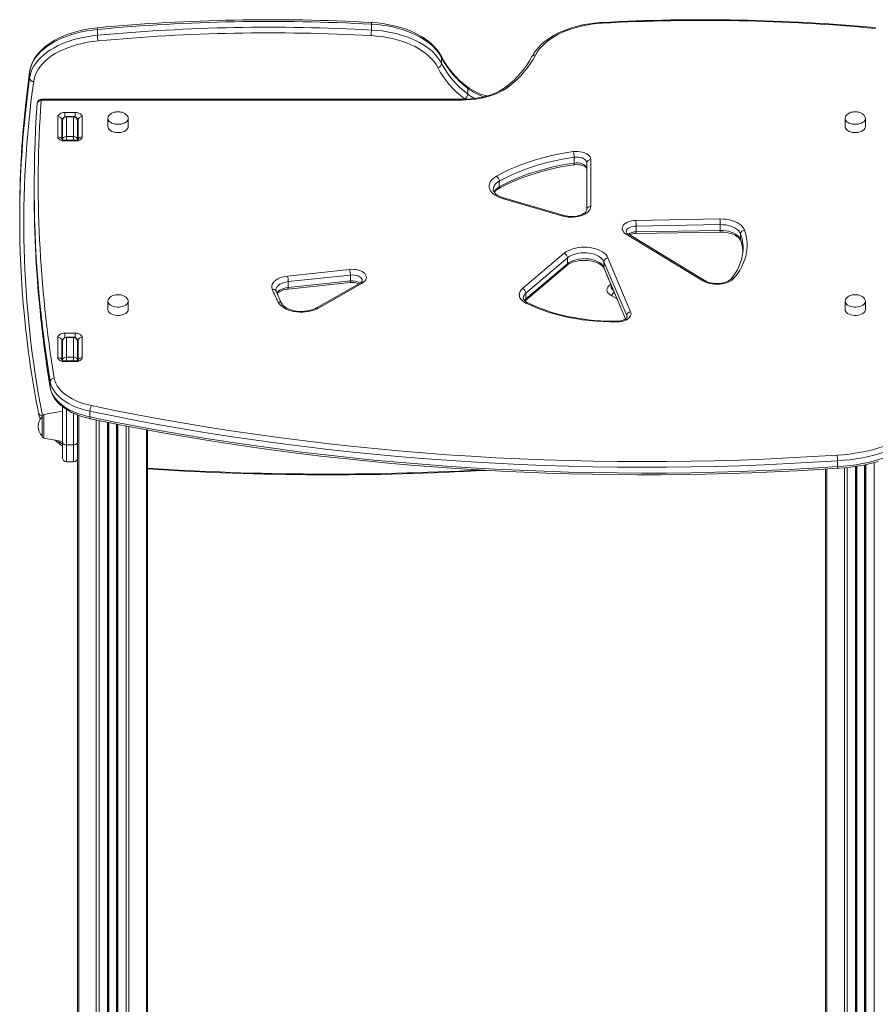
# Model space of a CAD drawing. Units: millimetres. Extents: x 1027 to 23877, y -249 to 9729.
# Drawn here: x 2486 to 3331, y 8757 to 9729 of the extents above; entities that cross this region are included whole.
import ezdxf

# ---------------------------------------------------------------- set-up
doc = ezdxf.new("R2010")
doc.units = ezdxf.units.MM

msp = doc.modelspace()

# ---------------------------------------------------------------- linework, layer by layer
at = {"color": 7, "linetype": 'Continuous', "lineweight": 15}
for p, q in [((2562.58, 9719.61), (2562.58, 9713.88)), ((2833.41, 9724.83), (2833.41, 9719.09)), ((2902.76, 9691.7), (2902.76, 9685.97)), ((2495.66, 9677.29), (2495.66, 9671.55)), ((2928.58, 9661.45), (2928.58, 9655.72)), ((2922.85, 9650.62), (2508.03, 9650.62)), ((2922.85, 9649.9), (2508.03, 9649.9)), ((2523.53, 9613.48), (2523.53, 9633.55)), ((2527.53, 9630.27), (2527.53, 9610.86)), ((2528.03, 9611.06), (2528.03, 9629.41)), ((2530.53, 9637.57), (2540.53, 9637.57)), ((2539.03, 9633.81), (2532.03, 9633.81)), ((2532.03, 9633.26), (2532.03, 9613.76)), ((2532.03, 9633.26), (2539.03, 9633.26)), ((2539.03, 9613.76), (2539.03, 9633.26)), ((2543.03, 9629.41), (2543.03, 9611.06)), ((2543.53, 9610.86), (2543.53, 9630.27)), ((2547.53, 9633.55), (2547.53, 9613.48)), ((2573.03, 9631.7), (2573.03, 9623.51)), ((2593.03, 9623.51), (2593.03, 9631.7)), ((3301.55, 9631.7), (3301.55, 9623.51)), ((3321.55, 9623.51), (3321.55, 9631.7)), ((2528.03, 9610.62), (2528.03, 9611.06)), ((2540.53, 9610.18), (2530.53, 9610.18)), ((2540.53, 9609.46), (2530.53, 9609.46)), ((2532.03, 9613.76), (2539.03, 9613.76)), ((2543.03, 9611.06), (2543.03, 9610.63)), ((3033.84, 9593.42), (3033.84, 9587.68)), ((3050.23, 9591.12), (3050.23, 9545.04)), ((3046.23, 9541.77), (3046.23, 9587.85)), ((2500.14, 9564.01), (2500.14, 9558.28)), ((2959.81, 9569.86), (2959.81, 9564.12)), ((3022.67, 9535.31), (2962.93, 9552.62)), ((3023.78, 9535.88), (2964.04, 9553.19)), ((2485.82, 9537.94), (2485.82, 9532.2)), ((3094.79, 9531.03), (3177.86, 9532.44)), ((3177.98, 9526.87), (3094.91, 9525.46)), ((3094.91, 9525.46), (3094.91, 9519.72)), ((3177.98, 9526.87), (3177.98, 9521.14)), ((3161.02, 9471.34), (3085.03, 9517.49)), ((3163.09, 9471.48), (3087.1, 9517.63)), ((3094.86, 9518.02), (3177.93, 9519.43)), ((3094.91, 9519.72), (3177.98, 9521.14)), ((3198.19, 9517.66), (3198.19, 9511.92)), ((2982.76, 9463.7), (3023.89, 9498.54)), ((3027.2, 9493.98), (2986.07, 9459.14)), ((3027.2, 9493.98), (3027.2, 9488.24)), ((3067.09, 9494.06), (3089.58, 9440.75)), ((3200.47, 9501.66), (3200.58, 9500.39)), ((2750.55, 9476.07), (2811.87, 9482.59)), ((2985.35, 9451.64), (3026.48, 9486.48)), ((2986.07, 9453.4), (3027.2, 9488.24)), ((3085.69, 9436.93), (3063.2, 9490.24)), ((3063.2, 9490.24), (3063.2, 9484.51)), ((3063.4, 9483.5), (3084.41, 9433.71)), ((2812.6, 9477.06), (2751.28, 9470.54)), ((2812.6, 9477.06), (2812.6, 9471.32)), ((2750.97, 9463.08), (2812.29, 9469.6)), ((2751.28, 9464.81), (2812.6, 9471.32)), ((2751.28, 9470.54), (2751.28, 9464.81)), ((2822.31, 9469.19), (2779.18, 9444.62)), ((2824.29, 9469), (2781.16, 9444.42)), ((2986.07, 9459.14), (2986.07, 9453.4)), ((2573.03, 9451.03), (2573.03, 9442.84)), ((2593.03, 9442.84), (2593.03, 9451.03)), ((3301.55, 9451.03), (3301.55, 9442.84)), ((3321.55, 9442.84), (3321.55, 9451.03)), ((2523.53, 9395.52), (2523.53, 9415.59)), ((2530.53, 9419.61), (2540.53, 9419.61)), ((2539.03, 9415.85), (2532.03, 9415.85)), ((2532.03, 9415.31), (2532.03, 9395.8)), ((2532.03, 9415.31), (2539.03, 9415.31)), ((2539.03, 9395.8), (2539.03, 9415.31)), ((2547.53, 9415.59), (2547.53, 9395.52)), ((2527.53, 9412.32), (2527.53, 9392.9)), ((2528.03, 9393.1), (2528.03, 9411.45)), ((2543.03, 9411.45), (2543.03, 9393.1)), ((2543.53, 9392.9), (2543.53, 9412.32)), ((2527.53, 9400.07), (2528.03, 9400.07)), ((2532.03, 9395.8), (2539.03, 9395.8)), ((2528.03, 9392.66), (2528.03, 9393.1)), ((2540.53, 9392.23), (2530.53, 9392.23)), ((2540.53, 9391.5), (2530.53, 9391.5)), ((2543.03, 9393.1), (2543.03, 9392.67)), ((2516.05, 9371.68), (2516.05, 9365.95)), ((2528.03, 9311.89), (2528.03, 9347.17)), ((2508.03, 9337.37), (2508.03, 9317.78)), ((2528.03, 9342.57), (2509.69, 9339.34)), ((2543.03, 9338.87), (2543.03, 9317.93)), ((2555.26, 9342.6), (2555.26, 9336.87)), ((2573.66, 9331.47), (2573.66, 6862.57)), ((2581.66, 9329.88), (2581.66, 6862.57)), ((2543.03, 9317.93), (2543.03, 6862.57)), ((2612.29, 9324.01), (2612.29, 8731.96)), ((2509.69, 9315.81), (2528.03, 9312.57)), ((2528.03, 9296.65), (2528.03, 9311.89)), ((2532.03, 9309.37), (2539.03, 9309.37)), ((2532.03, 9292.65), (2539.03, 9292.65)), ((3293.92, 9293.69), (3293.92, 9287.95)), ((3312.92, 9288.13), (3312.92, 6862.57)), ((3320.92, 9289.6), (3320.92, 6862.57)), ((3282.29, 9285.5), (3282.29, 8731.96))]:
    msp.add_line(p, q, dxfattribs=at)
at = {"color": 8, "linetype": 'Continuous', "lineweight": 15}
for p, q in [((2495.73, 9677.58), (2495.66, 9677.29)), ((2508.03, 9650.62), (2508.03, 9649.9)), ((2922.85, 9650.62), (2922.85, 9649.9)), ((2925.9, 9650.67), (2925.35, 9651.09)), ((2530.53, 9633.45), (2530.53, 9637.57)), ((2532.03, 9633.81), (2532.03, 9633.26)), ((2539.03, 9633.26), (2539.03, 9633.81)), ((2540.53, 9633.46), (2540.53, 9637.57)), ((2530.53, 9609.46), (2530.53, 9610.18)), ((2532.03, 9613.76), (2532.03, 9610.18)), ((2539.03, 9610.18), (2539.03, 9613.76)), ((2540.53, 9609.46), (2540.53, 9610.18)), ((3063.2, 9484.51), (3084.58, 9433.83)), ((3076.1, 9453.4), (3070.3, 9456.71)), ((3085.69, 9436.93), (3085.69, 9434.9)), ((2530.53, 9415.49), (2530.53, 9419.61)), ((2532.03, 9415.85), (2532.03, 9415.31)), ((2539.03, 9415.31), (2539.03, 9415.85)), ((2540.53, 9415.5), (2540.53, 9419.61)), ((2532.03, 9395.8), (2532.03, 9392.23)), ((2539.03, 9392.23), (2539.03, 9395.8)), ((2530.53, 9391.5), (2530.53, 9392.23)), ((2540.53, 9391.5), (2540.53, 9392.23)), ((2516.09, 9365.51), (2516.05, 9365.95)), ((2509.69, 9327.57), (2509.69, 9339.34)), ((2532.03, 9344.37), (2532.03, 9309.37)), ((2539.03, 9309.37), (2539.03, 9340.57)), ((2544.2, 9338.41), (2544.2, 6862.57)), ((2509.69, 9315.81), (2509.69, 9327.57)), ((2561.49, 9333.94), (2561.49, 6862.57)), ((2564.32, 9333.35), (2564.32, 6862.57)), ((2572.66, 9331.67), (2572.66, 6862.57)), ((2573.99, 9331.41), (2573.99, 6862.57)), ((2581.33, 9329.94), (2581.33, 6862.57)), ((2582.66, 9329.68), (2582.66, 6862.57)), ((2591.01, 9328.04), (2591.01, 6862.57)), ((2593.83, 9327.5), (2593.83, 6862.57)), ((2611.12, 9324.22), (2611.12, 7316.47)), ((2532.03, 9309.37), (2532.03, 9292.65)), ((2539.03, 9292.65), (2539.03, 9309.37)), ((3311.92, 9287.99), (3311.92, 6862.57)), ((3313.25, 9288.19), (3313.25, 6862.57)), ((3320.59, 9289.53), (3320.59, 6862.57)), ((3321.92, 9289.81), (3321.92, 6862.57)), ((3330.27, 9291.82), (3330.27, 6862.57)), ((3283.46, 9285.58), (3283.46, 7316.47)), ((3300.75, 9286.7), (3300.75, 6862.57)), ((3303.58, 9286.97), (3303.58, 6862.57))]:
    msp.add_line(p, q, dxfattribs=at)
at = {"color": 7, "linetype": 'Continuous', "lineweight": 15, "flags": 128}
for points in [[(2902.5, 9692.85), (2901.66, 9694.45), (2899.9, 9697.28), (2897.85, 9700.03), (2895.51, 9702.7), (2892.88, 9705.28), (2889.98, 9707.75), (2886.82, 9710.1), (2883.42, 9712.33), (2879.79, 9714.42), (2875.95, 9716.36), (2871.92, 9718.15), (2867.7, 9719.79), (2863.32, 9721.26), (2858.8, 9722.56), (2854.15, 9723.7), (2849.39, 9724.66), (2844.54, 9725.44), (2839.62, 9726.04), (2834.65, 9726.45), (2833.25, 9726.54)], [(3061.34, 9726.54), (3058.7, 9726.37), (3053.74, 9725.9), (3048.83, 9725.26), (3044.01, 9724.44), (3039.27, 9723.43), (3034.66, 9722.26), (3030.17, 9720.91), (3025.83, 9719.4), (3021.66, 9717.72), (3017.66, 9715.89), (3013.87, 9713.91), (3010.29, 9711.78), (3006.94, 9709.52), (3003.83, 9707.12), (3000.98, 9704.6), (2998.4, 9701.97), (2996.1, 9699.23), (2994.11, 9696.41), (2992.52, 9693.7), (2992.09, 9692.85)], [(3061.56, 9725.82), (3056.24, 9725.42), (3050.99, 9724.81), (3045.83, 9723.98), (3040.79, 9722.95), (3035.88, 9721.72), (3031.13, 9720.3), (3026.57, 9718.68), (3022.23, 9716.89), (3018.11, 9714.92), (3014.24, 9712.79), (3010.65, 9710.51), (3007.35, 9708.1), (3004.34, 9705.55), (3001.66, 9702.89), (2999.32, 9700.13), (2997.32, 9697.28), (2995.67, 9694.35)], [(2562.58, 9719.61), (2557.31, 9719.01), (2552.12, 9718.21), (2547.03, 9717.21), (2542.08, 9716.02), (2537.27, 9714.64), (2532.64, 9713.07), (2528.2, 9711.34), (2523.97, 9709.43), (2519.98, 9707.37), (2516.24, 9705.15), (2512.76, 9702.8), (2509.57, 9700.32), (2506.67, 9697.72), (2504.09, 9695.02), (2501.83, 9692.22), (2499.9, 9689.34), (2498.31, 9686.4), (2497.08, 9683.4), (2496.19, 9680.36), (2495.66, 9677.29)], [(2562.85, 9721.33), (2560.24, 9721.06), (2555.34, 9720.41), (2550.52, 9719.57), (2545.79, 9718.56), (2541.18, 9717.38), (2536.69, 9716.03), (2532.36, 9714.51), (2528.2, 9712.83), (2524.21, 9710.99), (2520.43, 9709), (2516.86, 9706.86), (2513.52, 9704.59), (2510.42, 9702.19), (2507.58, 9699.66), (2505.01, 9697.02), (2502.73, 9694.29), (2500.75, 9691.46), (2499.08, 9688.56), (2497.73, 9685.61), (2496.69, 9682.61), (2495.98, 9679.59), (2495.7, 9677.59)], [(2902.76, 9691.7), (2901.14, 9694.61), (2899.18, 9697.45), (2896.89, 9700.21), (2894.29, 9702.88), (2891.38, 9705.44), (2888.19, 9707.88), (2884.72, 9710.2), (2880.98, 9712.38), (2877.01, 9714.41), (2872.8, 9716.29), (2868.39, 9718), (2863.79, 9719.54), (2859.02, 9720.89), (2854.1, 9722.07), (2849.06, 9723.05), (2843.92, 9723.84), (2838.69, 9724.44), (2833.41, 9724.83)], [(2833.41, 9719.09), (2838.69, 9718.7), (2843.92, 9718.11), (2849.06, 9717.32), (2854.1, 9716.34), (2859.02, 9715.16), (2863.79, 9713.8), (2868.39, 9712.26), (2872.8, 9710.55), (2877.01, 9708.68), (2880.98, 9706.64), (2884.72, 9704.47), (2888.19, 9702.15), (2891.38, 9699.7), (2894.29, 9697.14), (2896.89, 9694.48), (2899.18, 9691.72), (2901.14, 9688.88), (2902.76, 9685.97)], [(2495.66, 9671.55), (2496.19, 9674.62), (2497.08, 9677.66), (2498.31, 9680.66), (2499.9, 9683.61), (2501.83, 9686.49), (2504.09, 9689.28), (2506.67, 9691.99), (2509.57, 9694.59), (2512.76, 9697.07), (2516.24, 9699.42), (2519.98, 9701.63), (2523.97, 9703.7), (2528.2, 9705.6), (2532.64, 9707.34), (2537.27, 9708.9), (2542.08, 9710.28), (2547.03, 9711.48), (2552.12, 9712.48), (2557.31, 9713.28), (2562.58, 9713.88)], [(2563.23, 9708.34), (2557.95, 9707.73), (2552.77, 9706.91), (2547.7, 9705.89), (2542.77, 9704.66), (2538, 9703.23), (2533.42, 9701.62), (2529.05, 9699.82), (2524.91, 9697.85), (2521.03, 9695.72), (2517.42, 9693.43), (2514.1, 9691.01), (2511.08, 9688.45), (2508.39, 9685.78), (2506.04, 9683.01), (2504.03, 9680.15), (2502.38, 9677.21), (2501.1, 9674.22), (2500.19, 9671.18), (2499.65, 9668.11)], [(2898.92, 9682.07), (2897.27, 9684.99), (2895.27, 9687.84), (2892.92, 9690.6), (2890.24, 9693.26), (2887.24, 9695.81), (2883.94, 9698.23), (2880.34, 9700.5), (2876.48, 9702.63), (2872.36, 9704.6), (2868.01, 9706.39), (2863.45, 9708.01), (2858.71, 9709.43), (2853.8, 9710.67), (2848.75, 9711.7), (2843.59, 9712.52), (2838.34, 9713.13), (2833.03, 9713.53)], [(2969.23, 9663.37), (2966.43, 9661.36), (2963.37, 9659.47), (2960.06, 9657.73), (2956.52, 9656.14), (2952.77, 9654.71), (2948.85, 9653.46), (2944.76, 9652.38), (2940.54, 9651.5), (2936.21, 9650.8), (2931.8, 9650.3), (2927.34, 9650), (2922.85, 9649.9)], [(2966.77, 9663.25), (2965.53, 9662.32), (2962.97, 9660.61), (2960.16, 9658.99), (2957.14, 9657.5), (2953.91, 9656.12), (2950.49, 9654.88), (2946.9, 9653.79), (2943.17, 9652.84), (2939.31, 9652.06), (2935.35, 9651.44), (2931.31, 9651), (2927.23, 9650.72), (2923.33, 9650.62), (2922.85, 9650.62)], [(2508.03, 9649.9), (2507.83, 9649.89), (2507.64, 9649.85), (2507.46, 9649.79), (2507.31, 9649.72), (2507.18, 9649.63), (2507.09, 9649.52), (2507.04, 9649.41), (2507.03, 9649.29)], [(2583.03, 9638.31), (2581.12, 9638.19), (2580.35, 9638.07), (2579.11, 9637.78), (2577.88, 9637.37), (2576.66, 9636.8), (2575.54, 9636.08), (2574.57, 9635.22), (2573.8, 9634.25), (2573.29, 9633.18), (2573.05, 9632.05), (2573.06, 9631.78)], [(2592.99, 9631.83), (2592.95, 9632.53), (2592.57, 9633.69), (2591.85, 9634.83), (2590.92, 9635.77), (2589.76, 9636.59), (2588.43, 9637.27), (2587.01, 9637.77), (2585.86, 9638.04), (2584.78, 9638.21), (2583.03, 9638.31)], [(3311.55, 9638.31), (3309.64, 9638.19), (3308.87, 9638.07), (3307.63, 9637.78), (3306.4, 9637.37), (3305.19, 9636.8), (3304.06, 9636.08), (3303.09, 9635.22), (3302.32, 9634.25), (3301.81, 9633.18), (3301.57, 9632.05), (3301.58, 9631.78)], [(3321.51, 9631.83), (3321.48, 9632.53), (3321.09, 9633.69), (3320.37, 9634.83), (3319.44, 9635.77), (3318.29, 9636.59), (3316.95, 9637.27), (3315.53, 9637.77), (3314.39, 9638.04), (3313.31, 9638.21), (3311.55, 9638.31)], [(2523.53, 9633.55), (2523.67, 9634.33), (2524.07, 9635.09), (2524.71, 9635.78), (2525.58, 9636.39), (2526.64, 9636.89), (2527.85, 9637.26), (2529.17, 9637.49), (2530.53, 9637.57)], [(2540.53, 9637.57), (2541.9, 9637.49), (2543.21, 9637.26), (2544.42, 9636.89), (2545.48, 9636.39), (2546.35, 9635.78), (2547, 9635.09), (2547.4, 9634.33), (2547.53, 9633.55)], [(2527.53, 9623.88), (2527.78, 9624.02), (2528.03, 9624.11)], [(2543.03, 9624.12), (2543.46, 9623.93), (2543.53, 9623.88)], [(2573.03, 9623.51), (2573.13, 9622.7), (2573.58, 9621.64), (2574.37, 9620.65), (2575.47, 9619.76), (2576.85, 9619), (2578.45, 9618.42), (2580.22, 9618.01), (2582.08, 9617.8), (2583.98, 9617.8), (2585.85, 9618.01), (2587.61, 9618.42), (2589.21, 9619), (2590.59, 9619.76), (2591.69, 9620.65), (2592.48, 9621.64), (2592.93, 9622.7), (2593.03, 9623.51)], [(3301.55, 9623.51), (3301.66, 9622.7), (3302.1, 9621.64), (3302.89, 9620.65), (3304, 9619.76), (3305.37, 9619), (3306.97, 9618.42), (3308.74, 9618.01), (3310.6, 9617.8), (3312.5, 9617.8), (3314.37, 9618.01), (3316.14, 9618.42), (3317.74, 9619), (3319.11, 9619.76), (3320.21, 9620.65), (3321, 9621.64), (3321.45, 9622.7), (3321.55, 9623.51)], [(2530.53, 9609.46), (2529.17, 9609.54), (2527.85, 9609.77), (2526.64, 9610.14), (2525.58, 9610.64), (2524.71, 9611.25), (2524.07, 9611.94), (2523.67, 9612.69), (2523.53, 9613.48)], [(2530.53, 9610.18), (2530.01, 9610.2), (2529.02, 9610.33), (2528.18, 9610.56), (2527.6, 9610.81), (2527.32, 9611), (2527.31, 9611)], [(2547.53, 9613.48), (2547.4, 9612.69), (2547, 9611.94), (2546.35, 9611.25), (2545.48, 9610.64), (2544.42, 9610.14), (2543.21, 9609.77), (2541.9, 9609.54), (2540.53, 9609.46)], [(2543.78, 9611.03), (2543.78, 9611.03), (2543.66, 9610.93), (2543.29, 9610.72), (2542.67, 9610.48), (2541.83, 9610.29), (2540.84, 9610.19), (2540.53, 9610.18)], [(3032.88, 9598.92), (3035.15, 9599.13), (3037.46, 9599.12), (3039.73, 9598.9), (3041.91, 9598.46), (3043.93, 9597.83), (3045.74, 9597.02), (3047.3, 9596.04), (3048.56, 9594.93), (3049.48, 9593.72), (3050.04, 9592.44), (3050.23, 9591.12)], [(2957.02, 9574.78), (2962.87, 9577.89), (2968.98, 9580.83), (2975.33, 9583.61), (2981.9, 9586.2), (2988.68, 9588.61), (2995.66, 9590.83), (3002.82, 9592.86), (3010.13, 9594.68), (3017.59, 9596.3), (3025.18, 9597.72), (3032.88, 9598.92)], [(3033.84, 9593.42), (3026.32, 9592.24), (3018.92, 9590.86), (3011.64, 9589.28), (3004.5, 9587.5), (2997.52, 9585.52), (2990.71, 9583.35), (2984.09, 9581), (2977.68, 9578.47), (2971.48, 9575.77), (2965.52, 9572.89), (2959.81, 9569.86)], [(3046.23, 9587.85), (3046.03, 9588.99), (3045.43, 9590.1), (3044.46, 9591.11), (3043.16, 9591.98), (3041.58, 9592.7), (3039.78, 9593.21), (3037.83, 9593.51), (3035.83, 9593.58), (3033.84, 9593.42)], [(2958.97, 9562.28), (2961.66, 9563.74), (2966.96, 9566.44), (2972.46, 9569.01), (2978.16, 9571.43), (2984.04, 9573.72), (2990.1, 9575.86), (2996.33, 9577.84), (3002.7, 9579.67), (3009.21, 9581.34), (3015.85, 9582.85), (3022.6, 9584.18), (3029.44, 9585.35), (3033.44, 9585.95)], [(2959.81, 9564.12), (2965.52, 9567.16), (2971.48, 9570.03), (2977.68, 9572.74), (2984.09, 9575.27), (2990.71, 9577.62), (2997.52, 9579.79), (3004.5, 9581.76), (3011.64, 9583.54), (3018.92, 9585.13), (3026.32, 9586.51), (3033.84, 9587.68)], [(3033.44, 9585.95), (3034.33, 9586.05), (3036.12, 9586.14), (3037.92, 9586.07), (3039.66, 9585.85), (3041.28, 9585.48), (3042.73, 9585), (3043.95, 9584.43), (3044.9, 9583.83), (3045.58, 9583.25), (3045.98, 9582.76), (3046.18, 9582.39), (3046.23, 9582.16), (3046.23, 9582.11)], [(3033.84, 9587.68), (3035.83, 9587.84), (3037.83, 9587.77), (3039.78, 9587.48), (3041.58, 9586.96), (3043.16, 9586.25), (3044.46, 9585.37), (3045.43, 9584.36), (3046.03, 9583.26), (3046.23, 9582.11)], [(2962.93, 9552.62), (2960.3, 9553.5), (2957.9, 9554.57), (2955.74, 9555.8), (2953.88, 9557.18), (2952.34, 9558.69), (2951.14, 9560.29), (2950.3, 9561.97), (2949.84, 9563.69), (2949.76, 9565.44), (2950.07, 9567.18), (2950.76, 9568.88), (2951.82, 9570.51), (2953.24, 9572.06), (2954.98, 9573.49), (2957.02, 9574.78)], [(2964.04, 9553.19), (2962.92, 9553.53), (2960.92, 9554.3), (2959.14, 9555.16), (2957.59, 9556.1), (2956.31, 9557.09), (2955.3, 9558.09), (2954.56, 9559.08), (2954.07, 9560.02), (2953.81, 9560.94), (2953.77, 9561.62)], [(3050.23, 9545.04), (3050.06, 9543.57), (3049.54, 9542.12), (3048.68, 9540.72), (3047.49, 9539.41), (3046.01, 9538.19), (3044.26, 9537.11), (3042.26, 9536.17), (3040.07, 9535.39), (3037.71, 9534.8), (3035.23, 9534.39), (3032.67, 9534.18), (3030.09, 9534.16), (3027.53, 9534.35), (3025.04, 9534.74), (3022.67, 9535.31)], [(3046.23, 9541.77), (3046.22, 9541.5), (3046.05, 9540.85), (3045.7, 9540.16), (3045.13, 9539.42), (3044.24, 9538.59), (3043.09, 9537.78), (3041.7, 9537.01), (3040.07, 9536.33), (3038.25, 9535.76), (3036.26, 9535.31), (3034.16, 9535.02), (3031.99, 9534.88), (3029.79, 9534.9), (3027.63, 9535.09), (3025.55, 9535.44), (3023.78, 9535.88)], [(3085.03, 9517.49), (3083.59, 9518.52), (3082.47, 9519.66), (3081.69, 9520.9), (3081.27, 9522.2), (3081.23, 9523.51), (3081.57, 9524.82), (3082.27, 9526.07), (3083.31, 9527.24), (3084.68, 9528.3), (3086.33, 9529.21), (3088.22, 9529.96), (3090.3, 9530.52), (3092.51, 9530.88), (3094.79, 9531.03)], [(3177.86, 9532.44), (3180.92, 9532.38), (3183.94, 9532.1), (3186.87, 9531.6), (3189.67, 9530.89), (3192.29, 9529.98), (3194.68, 9528.89), (3196.82, 9527.63), (3198.65, 9526.23), (3200.16, 9524.7), (3201.32, 9523.08), (3202.11, 9521.38)], [(3198.19, 9517.66), (3197.45, 9519.21), (3196.34, 9520.68), (3194.87, 9522.06), (3193.09, 9523.3), (3191.03, 9524.39), (3188.71, 9525.3), (3186.2, 9526.01), (3183.54, 9526.52), (3180.78, 9526.81), (3177.98, 9526.87)], [(3202.11, 9521.38), (3203.31, 9517.41), (3204.13, 9513.41), (3204.58, 9509.38), (3204.66, 9505.35), (3204.36, 9501.32), (3203.69, 9497.31), (3202.65, 9493.32), (3201.24, 9489.37), (3199.46, 9485.47), (3197.33, 9481.63), (3194.84, 9477.86), (3192.01, 9474.17)], [(3177.93, 9519.43), (3179.24, 9519.43), (3181.76, 9519.31), (3184.22, 9519.01), (3186.59, 9518.56), (3188.82, 9517.96), (3190.87, 9517.23), (3192.72, 9516.39), (3194.34, 9515.47), (3195.69, 9514.49), (3196.77, 9513.49), (3197.58, 9512.49), (3198.14, 9511.54), (3198.33, 9511.06)], [(3177.98, 9521.14), (3180.78, 9521.08), (3183.54, 9520.79), (3186.2, 9520.28), (3188.71, 9519.56), (3191.03, 9518.65), (3193.09, 9517.57), (3194.87, 9516.32), (3196.34, 9514.95), (3197.45, 9513.47), (3198.19, 9511.92)], [(3023.89, 9498.54), (3025.67, 9499.87), (3027.71, 9501.06), (3029.99, 9502.1), (3032.48, 9502.97), (3035.13, 9503.67), (3037.91, 9504.17), (3040.77, 9504.48), (3043.68, 9504.59), (3046.59, 9504.49), (3049.46, 9504.2), (3052.24, 9503.7), (3054.9, 9503.02), (3057.4, 9502.15), (3059.69, 9501.12), (3061.75, 9499.94), (3063.54, 9498.62), (3065.05, 9497.19), (3066.23, 9495.66), (3067.09, 9494.06)], [(3063.2, 9490.24), (3062.39, 9491.73), (3061.23, 9493.14), (3059.75, 9494.44), (3057.97, 9495.62), (3055.93, 9496.65), (3053.67, 9497.51), (3051.23, 9498.19), (3048.65, 9498.67), (3045.98, 9498.95), (3043.27, 9499.01), (3040.56, 9498.87), (3037.92, 9498.52), (3035.38, 9497.96), (3033, 9497.22), (3030.82, 9496.29), (3028.87, 9495.21), (3027.2, 9493.98)], [(3027.2, 9488.24), (3028.87, 9489.47), (3030.82, 9490.56), (3033, 9491.48), (3035.38, 9492.23), (3037.92, 9492.78), (3040.56, 9493.14), (3043.27, 9493.28), (3045.98, 9493.21), (3048.65, 9492.94), (3051.23, 9492.45), (3053.67, 9491.78), (3055.93, 9490.92), (3057.97, 9489.89), (3059.75, 9488.71), (3061.23, 9487.4), (3062.39, 9486), (3063.2, 9484.51)], [(2811.87, 9482.59), (2814.08, 9482.72), (2816.3, 9482.65), (2818.47, 9482.38), (2820.54, 9481.92), (2822.46, 9481.27), (2824.17, 9480.46), (2825.64, 9479.5), (2826.82, 9478.42), (2827.69, 9477.25), (2828.23, 9476.01), (2828.42, 9474.74), (2828.26, 9473.47), (2827.74, 9472.23), (2826.9, 9471.05), (2825.73, 9469.96), (2824.29, 9469)], [(3026.48, 9486.48), (3027.13, 9487), (3028.59, 9487.96), (3030.29, 9488.86), (3032.21, 9489.66), (3034.33, 9490.34), (3036.61, 9490.88), (3039, 9491.28), (3041.49, 9491.51), (3044.01, 9491.58), (3046.53, 9491.48), (3049.01, 9491.21), (3051.39, 9490.78), (3053.65, 9490.21), (3055.74, 9489.5), (3057.62, 9488.67), (3059.27, 9487.76), (3060.67, 9486.79), (3061.8, 9485.79), (3062.65, 9484.79), (3063.25, 9483.83), (3063.4, 9483.5)], [(2735.48, 9462.96), (2735.07, 9464.54), (2735.06, 9466.13), (2735.46, 9467.71), (2736.25, 9469.23), (2737.43, 9470.68), (2738.96, 9472), (2740.81, 9473.19), (2742.94, 9474.21), (2745.31, 9475.04), (2747.86, 9475.67), (2750.55, 9476.07)], [(3192.01, 9474.17), (3190.72, 9472.85), (3189.12, 9471.65), (3187.25, 9470.58), (3185.15, 9469.67), (3182.84, 9468.94), (3180.38, 9468.4), (3177.81, 9468.06), (3175.19, 9467.93), (3172.56, 9468.01), (3169.97, 9468.29), (3167.47, 9468.78), (3165.12, 9469.46), (3162.95, 9470.32), (3161.02, 9471.34)], [(3188.92, 9473.44), (3188.55, 9473.03), (3187.62, 9472.2), (3186.42, 9471.39), (3184.97, 9470.65), (3183.3, 9469.99), (3181.44, 9469.44), (3179.43, 9469.02), (3177.31, 9468.76), (3175.12, 9468.65), (3172.93, 9468.71), (3170.78, 9468.94), (3168.72, 9469.32), (3166.81, 9469.84), (3165.07, 9470.48), (3163.56, 9471.21), (3163.09, 9471.48)], [(2824.42, 9471.42), (2824.42, 9471.39), (2824.36, 9471.14), (2824.17, 9470.78), (2823.79, 9470.3), (2823.11, 9469.71), (2822.31, 9469.19)], [(2986.03, 9449.36), (2984.09, 9450.48), (2982.45, 9451.75), (2981.15, 9453.14), (2980.21, 9454.63), (2979.66, 9456.18), (2979.5, 9457.75), (2979.74, 9459.33), (2980.37, 9460.86), (2981.39, 9462.33), (2982.76, 9463.7)], [(2583.03, 9457.63), (2581.12, 9457.51), (2580.35, 9457.39), (2579.11, 9457.1), (2577.88, 9456.69), (2576.66, 9456.12), (2575.54, 9455.4), (2574.57, 9454.55), (2573.8, 9453.57), (2573.29, 9452.5), (2573.05, 9451.37), (2573.06, 9451.1)], [(2592.99, 9451.16), (2592.95, 9451.85), (2592.57, 9453.02), (2591.85, 9454.15), (2590.92, 9455.09), (2589.76, 9455.91), (2588.43, 9456.59), (2587.01, 9457.09), (2585.86, 9457.36), (2584.78, 9457.53), (2583.03, 9457.63)], [(2739.2, 9461.15), (2739.1, 9461.45), (2739.02, 9462.06)], [(2987.82, 9449.67), (2987.07, 9450.06), (2985.85, 9450.86), (2984.89, 9451.67), (2984.21, 9452.45), (2983.78, 9453.16), (2983.55, 9453.8), (2983.51, 9454.3)], [(3311.55, 9457.63), (3309.64, 9457.51), (3308.87, 9457.39), (3307.63, 9457.1), (3306.4, 9456.69), (3305.19, 9456.12), (3304.06, 9455.4), (3303.09, 9454.55), (3302.32, 9453.57), (3301.81, 9452.5), (3301.57, 9451.37), (3301.58, 9451.1)], [(3321.51, 9451.16), (3321.48, 9451.85), (3321.09, 9453.02), (3320.37, 9454.15), (3319.44, 9455.09), (3318.29, 9455.91), (3316.95, 9456.59), (3315.53, 9457.09), (3314.39, 9457.36), (3313.31, 9457.53), (3311.55, 9457.63)], [(2781.16, 9444.42), (2778.97, 9443.32), (2776.57, 9442.38), (2773.98, 9441.61), (2771.25, 9441.02), (2768.42, 9440.63), (2765.52, 9440.44), (2762.61, 9440.46), (2759.72, 9440.67), (2756.89, 9441.08), (2754.18, 9441.69), (2751.61, 9442.48), (2749.23, 9443.45), (2747.08, 9444.57), (2745.17, 9445.83), (2743.55, 9447.22), (2742.23, 9448.71), (2741.23, 9450.28)], [(2779.18, 9444.62), (2778.3, 9444.15), (2776.45, 9443.32), (2774.39, 9442.6), (2772.16, 9442.01), (2769.8, 9441.56), (2767.34, 9441.27), (2764.83, 9441.15), (2762.3, 9441.2), (2759.8, 9441.41), (2757.38, 9441.79), (2755.08, 9442.32), (2752.93, 9442.98), (2750.98, 9443.77), (2749.25, 9444.66), (2747.76, 9445.61), (2746.55, 9446.61), (2745.6, 9447.61), (2744.93, 9448.58), (2744.79, 9448.84)], [(3076.37, 9430.83), (3069.36, 9430.82), (3062.36, 9431.03), (3055.38, 9431.45), (3048.46, 9432.08), (3041.6, 9432.92), (3034.83, 9433.97), (3028.16, 9435.22), (3021.63, 9436.68), (3015.23, 9438.33), (3009, 9440.17), (3002.95, 9442.21), (2997.09, 9444.42), (2991.45, 9446.81), (2986.03, 9449.36)], [(3076.31, 9431.55), (3072.97, 9431.52), (3066.61, 9431.6), (3060.26, 9431.86), (3053.94, 9432.3), (3047.67, 9432.91), (3041.47, 9433.7), (3035.34, 9434.67), (3029.3, 9435.8), (3023.37, 9437.1), (3017.57, 9438.56), (3011.9, 9440.19), (3006.39, 9441.96), (3001.04, 9443.89), (2995.87, 9445.97), (2990.9, 9448.18), (2987.82, 9449.67)], [(2573.03, 9442.84), (2573.13, 9442.02), (2573.58, 9440.96), (2574.37, 9439.97), (2575.47, 9439.08), (2576.85, 9438.33), (2578.45, 9437.74), (2580.22, 9437.33), (2582.08, 9437.13), (2583.98, 9437.13), (2585.85, 9437.33), (2587.61, 9437.74), (2589.21, 9438.33), (2590.59, 9439.08), (2591.69, 9439.97), (2592.48, 9440.96), (2592.93, 9442.02), (2593.03, 9442.84)], [(3085.97, 9435.58), (3085.97, 9435.55), (3085.92, 9435.3), (3085.73, 9434.94), (3085.34, 9434.46), (3084.65, 9433.87), (3083.7, 9433.27), (3082.51, 9432.71), (3081.09, 9432.23), (3079.5, 9431.86), (3077.78, 9431.63), (3076.31, 9431.55)], [(3089.58, 9440.75), (3089.94, 9439.46), (3089.92, 9438.17), (3089.55, 9436.89), (3088.82, 9435.66), (3087.75, 9434.51), (3086.38, 9433.48), (3084.73, 9432.59), (3082.86, 9431.86), (3080.8, 9431.32), (3078.62, 9430.97), (3076.37, 9430.83)], [(3301.55, 9442.84), (3301.66, 9442.02), (3302.1, 9440.96), (3302.89, 9439.97), (3304, 9439.08), (3305.37, 9438.33), (3306.97, 9437.74), (3308.74, 9437.33), (3310.6, 9437.13), (3312.5, 9437.13), (3314.37, 9437.33), (3316.14, 9437.74), (3317.74, 9438.33), (3319.11, 9439.08), (3320.21, 9439.97), (3321, 9440.96), (3321.45, 9442.02), (3321.55, 9442.84)], [(2523.53, 9415.59), (2523.67, 9416.38), (2524.07, 9417.13), (2524.71, 9417.82), (2525.58, 9418.43), (2526.64, 9418.93), (2527.85, 9419.3), (2529.17, 9419.53), (2530.53, 9419.61)], [(2540.53, 9419.61), (2541.9, 9419.53), (2543.21, 9419.3), (2544.42, 9418.93), (2545.48, 9418.43), (2546.35, 9417.82), (2547, 9417.13), (2547.4, 9416.38), (2547.53, 9415.59)], [(2527.53, 9405.92), (2527.78, 9406.06), (2528.03, 9406.16)], [(2543.03, 9406.16), (2543.46, 9405.97), (2543.53, 9405.92)], [(2530.53, 9391.5), (2529.17, 9391.58), (2527.85, 9391.81), (2526.64, 9392.18), (2525.58, 9392.68), (2524.71, 9393.29), (2524.07, 9393.98), (2523.67, 9394.73), (2523.53, 9395.52)], [(2547.53, 9395.52), (2547.4, 9394.73), (2547, 9393.98), (2546.35, 9393.29), (2545.48, 9392.68), (2544.42, 9392.18), (2543.21, 9391.81), (2541.9, 9391.58), (2540.53, 9391.5)], [(2530.53, 9392.23), (2530.01, 9392.24), (2529.02, 9392.37), (2528.18, 9392.6), (2527.6, 9392.85), (2527.32, 9393.04), (2527.31, 9393.04)], [(2543.78, 9393.07), (2543.78, 9393.07), (2543.66, 9392.98), (2543.29, 9392.76), (2542.67, 9392.53), (2541.83, 9392.33), (2540.84, 9392.23), (2540.53, 9392.23)], [(2555.26, 9342.6), (2550.8, 9343.65), (2546.49, 9344.91), (2542.37, 9346.36), (2538.47, 9347.99), (2534.82, 9349.8), (2531.42, 9351.77), (2528.32, 9353.89), (2525.52, 9356.15), (2523.05, 9358.53), (2520.92, 9361.01), (2519.14, 9363.59), (2517.73, 9366.24), (2516.7, 9368.94), (2516.05, 9371.68)], [(2516.05, 9365.95), (2516.7, 9363.21), (2517.73, 9360.5), (2519.14, 9357.85), (2520.92, 9355.28), (2523.05, 9352.79), (2525.52, 9350.41), (2528.32, 9348.16), (2531.42, 9346.03), (2534.82, 9344.06), (2538.47, 9342.26), (2542.37, 9340.62), (2546.49, 9339.17), (2550.8, 9337.92), (2555.26, 9336.87)], [(2520.03, 9375.18), (2520.64, 9372.62), (2521.6, 9370.09), (2522.92, 9367.62), (2524.58, 9365.22), (2526.56, 9362.9), (2528.87, 9360.68), (2531.48, 9358.57), (2534.38, 9356.59), (2537.55, 9354.75), (2540.96, 9353.06), (2544.6, 9351.54), (2548.44, 9350.19), (2552.46, 9349.02), (2556.63, 9348.04)], [(2516.09, 9365.51), (2516.39, 9363.99), (2517.16, 9361.39), (2518.24, 9358.83), (2519.62, 9356.33), (2521.3, 9353.9), (2523.28, 9351.54), (2525.55, 9349.28), (2528.08, 9347.12), (2530.88, 9345.09), (2533.91, 9343.19), (2537.17, 9341.43), (2540.63, 9339.83), (2544.27, 9338.38), (2548.07, 9337.1), (2552.02, 9335.99), (2555.81, 9335.11)], [(2556.63, 9348.04), (2579.39, 9343.4), (2602.26, 9338.96), (2625.25, 9334.71), (2648.34, 9330.67), (2671.55, 9326.83), (2694.84, 9323.19), (2718.24, 9319.75), (2741.72, 9316.52), (2765.28, 9313.49), (2788.92, 9310.66), (2812.63, 9308.04), (2836.41, 9305.62), (2860.25, 9303.41), (2884.15, 9301.41), (2908.09, 9299.61), (2932.08, 9298.02), (2956.11, 9296.64), (2980.17, 9295.47), (3004.26, 9294.51), (3028.37, 9293.75), (3052.5, 9293.21), (3076.64, 9292.87), (3100.79, 9292.74), (3124.94, 9292.83), (3149.08, 9293.12), (3173.22, 9293.62), (3197.33, 9294.33), (3221.43, 9295.24), (3245.5, 9296.37), (3269.53, 9297.7), (3293.53, 9299.25)], [(3293.53, 9299.25), (3299.56, 9299.61), (3305.54, 9300.19), (3311.45, 9300.97), (3317.27, 9301.95), (3322.98, 9303.12), (3328.55, 9304.5), (3333.97, 9306.06), (3339.21, 9307.8), (3344.26, 9309.73), (3349.11, 9311.82), (3353.72, 9314.08), (3358.09, 9316.49), (3362.2, 9319.05), (3366.04, 9321.74), (3369.58, 9324.56), (3372.83, 9327.5), (3375.76, 9330.55), (3378.37, 9333.69), (3380.64, 9336.91), (3382.57, 9340.21), (3384.16, 9343.56), (3385.39, 9346.97), (3386.26, 9350.41)], [(3390.23, 9346.88), (3389.33, 9343.3), (3388.05, 9339.76), (3386.41, 9336.27), (3384.4, 9332.85), (3382.04, 9329.5), (3379.33, 9326.24), (3376.29, 9323.07), (3372.92, 9320.02), (3369.23, 9317.09), (3365.25, 9314.28), (3360.98, 9311.63), (3356.44, 9309.12), (3351.65, 9306.77), (3346.62, 9304.6), (3341.37, 9302.6), (3335.93, 9300.78), (3330.3, 9299.16), (3324.51, 9297.73), (3318.58, 9296.5), (3312.54, 9295.48), (3306.4, 9294.67), (3300.19, 9294.07), (3293.92, 9293.69)], [(3293.92, 9293.69), (3269.87, 9292.14), (3245.77, 9290.8), (3221.65, 9289.68), (3197.49, 9288.76), (3173.32, 9288.05), (3149.13, 9287.54), (3124.93, 9287.25), (3100.72, 9287.17), (3076.52, 9287.3), (3052.32, 9287.64), (3028.13, 9288.19), (3003.96, 9288.94), (2979.81, 9289.91), (2955.69, 9291.08), (2931.61, 9292.47), (2907.56, 9294.06), (2883.56, 9295.86), (2859.61, 9297.87), (2835.71, 9300.08), (2811.88, 9302.51), (2788.11, 9305.14), (2764.41, 9307.97), (2740.79, 9311.01), (2717.25, 9314.25), (2693.81, 9317.7), (2670.45, 9321.35), (2647.2, 9325.2), (2624.04, 9329.25), (2601, 9333.5), (2578.07, 9337.95), (2555.26, 9342.6)], [(2555.26, 9336.87), (2578.07, 9332.22), (2601, 9327.77), (2624.04, 9323.52), (2647.2, 9319.46), (2670.45, 9315.61), (2693.81, 9311.96), (2717.25, 9308.52), (2740.79, 9305.27), (2764.41, 9302.23), (2788.11, 9299.4), (2811.88, 9296.77), (2835.71, 9294.35), (2859.61, 9292.14), (2883.56, 9290.13), (2907.56, 9288.33), (2931.61, 9286.73), (2955.69, 9285.35), (2979.81, 9284.17), (3003.96, 9283.21), (3028.13, 9282.45), (3052.32, 9281.9), (3076.52, 9281.57), (3100.72, 9281.44), (3124.93, 9281.52), (3149.13, 9281.81), (3173.32, 9282.31), (3197.49, 9283.02), (3221.65, 9283.94), (3245.77, 9285.07), (3269.87, 9286.41), (3293.92, 9287.95)], [(3293.92, 9287.95), (3300.19, 9288.34), (3306.4, 9288.94), (3312.54, 9289.75), (3318.58, 9290.77), (3324.51, 9291.99), (3330.3, 9293.42), (3335.93, 9295.05), (3341.37, 9296.86), (3346.62, 9298.86), (3351.65, 9301.04), (3356.44, 9303.39), (3360.98, 9305.89), (3365.25, 9308.55), (3369.23, 9311.35), (3372.92, 9314.28), (3376.29, 9317.34), (3379.33, 9320.5), (3382.04, 9323.76), (3384.4, 9327.11), (3386.41, 9330.54), (3388.05, 9334.03), (3389.33, 9337.57), (3390.23, 9341.14)], [(2555.81, 9335.11), (2566.96, 9332.81), (2588.22, 9328.57), (2609.58, 9324.5), (2631.03, 9320.61), (2652.58, 9316.89), (2674.22, 9313.34), (2695.94, 9309.97), (2717.74, 9306.77), (2739.62, 9303.75), (2761.56, 9300.91), (2783.58, 9298.24), (2805.66, 9295.75), (2827.8, 9293.44), (2849.99, 9291.31), (2872.23, 9289.35), (2894.52, 9287.58), (2916.85, 9285.99), (2939.21, 9284.57), (2961.61, 9283.34), (2984.04, 9282.29), (3006.48, 9281.42), (3028.95, 9280.73), (3051.44, 9280.22), (3073.93, 9279.89), (3096.43, 9279.74), (3118.93, 9279.77), (3141.42, 9279.99), (3163.91, 9280.39), (3186.39, 9280.97), (3208.85, 9281.72), (3231.29, 9282.66), (3253.71, 9283.79), (3276.09, 9285.09), (3293.75, 9286.26)], [(2528.03, 9311.89), (2528.11, 9311.4), (2528.34, 9310.92), (2528.71, 9310.49), (2529.2, 9310.11), (2529.81, 9309.8), (2530.5, 9309.56), (2531.25, 9309.42), (2532.03, 9309.37)], [(2539.03, 9309.37), (2539.81, 9309.42), (2540.56, 9309.56), (2541.25, 9309.8), (2541.86, 9310.11), (2542.36, 9310.49), (2542.73, 9310.92), (2542.96, 9311.4), (2543.03, 9311.89)], [(3293.75, 9286.25), (3295.88, 9286.35), (3301.59, 9286.76), (3307.26, 9287.35), (3312.86, 9288.12), (3318.39, 9289.07), (3323.81, 9290.2), (3329.13, 9291.5), (3334.32, 9292.97)]]:
    msp.add_lwpolyline(points, dxfattribs=at)
at = {"color": 8, "linetype": 'Continuous', "lineweight": 15, "flags": 128}
for points in [[(3061.34, 9726.54), (3061.34, 9726.54), (3061.41, 9726.44), (3061.48, 9726.2), (3061.56, 9725.82)], [(2902.5, 9692.85), (2902.69, 9692.33), (2902.76, 9691.7)], [(2495.66, 9677.29), (2493.11, 9657.87), (2491.5, 9643.84)], [(2491.43, 9637.42), (2493.11, 9652.14), (2495.66, 9671.55)], [(2573.03, 9631.76), (2573.13, 9630.89), (2573.58, 9629.83), (2574.37, 9628.84), (2575.47, 9627.95), (2576.85, 9627.2), (2578.45, 9626.61), (2580.22, 9626.2), (2582.08, 9626), (2583.98, 9626), (2585.85, 9626.2), (2587.61, 9626.61), (2589.21, 9627.2), (2590.59, 9627.95), (2591.69, 9628.84), (2592.48, 9629.83), (2592.93, 9630.89), (2593.03, 9631.8)], [(3301.55, 9631.76), (3301.66, 9630.89), (3302.1, 9629.83), (3302.89, 9628.84), (3304, 9627.95), (3305.37, 9627.2), (3306.97, 9626.61), (3308.74, 9626.2), (3310.6, 9626), (3312.5, 9626), (3314.37, 9626.2), (3316.14, 9626.61), (3317.74, 9627.2), (3319.11, 9627.95), (3320.21, 9628.84), (3321, 9629.83), (3321.45, 9630.89), (3321.55, 9631.8)], [(3033.84, 9587.68), (3033.82, 9587.08), (3033.76, 9586.6), (3033.67, 9586.24), (3033.56, 9586.02), (3033.44, 9585.95)], [(2959.81, 9569.86), (2957.99, 9568.7), (2956.47, 9567.41), (2955.26, 9566.01), (2954.4, 9564.54), (2953.89, 9563.01), (2953.75, 9561.62)], [(3094.91, 9525.46), (3093.01, 9525.32), (3091.19, 9524.98), (3089.52, 9524.44), (3088.06, 9523.74), (3086.86, 9522.89), (3085.96, 9521.92), (3085.4, 9520.87), (3085.2, 9519.78), (3085.2, 9519.75)], [(3198.19, 9511.92), (3198.26, 9511.29), (3198.33, 9511.06)], [(3063.2, 9484.51), (3063.28, 9483.88), (3063.4, 9483.5)], [(2824.42, 9471.4), (2824.24, 9472.5), (2823.69, 9473.57), (2822.78, 9474.56), (2821.56, 9475.43), (2820.06, 9476.15), (2818.35, 9476.69), (2816.48, 9477.03), (2814.54, 9477.15), (2812.6, 9477.06)], [(2751.28, 9470.54), (2748.95, 9470.18), (2746.75, 9469.61), (2744.74, 9468.85), (2742.97, 9467.91), (2741.49, 9466.82), (2740.33, 9465.6), (2739.52, 9464.3), (2739.09, 9462.94), (2739.01, 9462.04)], [(2739.9, 9459.26), (2740.33, 9459.87), (2741.49, 9461.08), (2742.97, 9462.17), (2744.74, 9463.11), (2746.75, 9463.88), (2748.95, 9464.45), (2751.28, 9464.81)], [(2751.28, 9464.81), (2751.27, 9464.21), (2751.22, 9463.72), (2751.16, 9463.37), (2751.07, 9463.15), (2750.97, 9463.08)], [(2812.6, 9471.32), (2812.58, 9470.73), (2812.54, 9470.24), (2812.47, 9469.88), (2812.38, 9469.67), (2812.29, 9469.6)], [(3070.3, 9456.71), (3068.85, 9457.68), (3067.69, 9458.76), (3066.84, 9459.94), (3066.33, 9461.18), (3066.17, 9462.45), (3066.36, 9463.72), (3066.89, 9464.96), (3067.77, 9466.13), (3068.95, 9467.21), (3069.98, 9467.91)], [(2984.66, 9451.9), (2984.89, 9452.2), (2986.07, 9453.4)], [(2573.03, 9451.08), (2573.13, 9450.21), (2573.58, 9449.15), (2574.37, 9448.16), (2575.47, 9447.27), (2576.85, 9446.52), (2578.45, 9445.93), (2580.22, 9445.52), (2582.08, 9445.32), (2583.98, 9445.32), (2585.85, 9445.52), (2587.61, 9445.93), (2589.21, 9446.52), (2590.59, 9447.27), (2591.69, 9448.16), (2592.48, 9449.15), (2592.93, 9450.21), (2593.03, 9451.13)], [(3301.55, 9451.08), (3301.66, 9450.21), (3302.1, 9449.15), (3302.89, 9448.16), (3304, 9447.27), (3305.37, 9446.52), (3306.97, 9445.93), (3308.74, 9445.52), (3310.6, 9445.32), (3312.5, 9445.32), (3314.37, 9445.52), (3316.14, 9445.93), (3317.74, 9446.52), (3319.11, 9447.27), (3320.21, 9448.16), (3321, 9449.15), (3321.45, 9450.21), (3321.55, 9451.13)], [(3085.98, 9435.58), (3085.97, 9435.81), (3085.69, 9436.93)], [(2555.26, 9336.87), (2555.29, 9336.27), (2555.37, 9335.78), (2555.49, 9335.41), (2555.66, 9335.18), (2555.81, 9335.11)], [(2523.8, 9313.32), (2525, 9312.28), (2528.03, 9309.84)]]:
    msp.add_lwpolyline(points, dxfattribs=at)
at = {"color": 7, "linetype": 'Continuous', "lineweight": 15}
for centre, radius, start, end in [((2733.19, 7894.04), 1833.52, 86.8667, 95.33913), ((2733.19, 7898.64), 1830.63, 86.86682, 95.33906), ((3161.39, 7898.5), 1830.77, 84.66127, 93.13284), ((3161.39, 7901.97), 1826.58, 84.66087, 93.1333), ((2733.19, 7888.31), 1833.52, 86.8667, 95.33913), ((2733.19, 7889.68), 1826.58, 86.8667, 95.33913), ((2792.78, 9719.07), 40.63, 352.1613, 0.02691), ((2586.6, 9713.87), 24.02, 179.97974, 193.31638), ((2980.49, 9733.92), 88.14, 207.76826, 233.30061), ((2982.5, 9733.6), 90.07, 207.72256, 233.22911), ((2913.74, 9734.22), 88.6, 306.76612, 332.165), ((2914.01, 9737.26), 92.25, 306.77089, 332.27744), ((2898.4, 9686.42), 4.38, 276.7088, 354.13518), ((2980.57, 9724.98), 92.25, 207.72256, 233.22911), ((2982.5, 9727.87), 90.07, 207.72256, 233.22911), ((2499.58, 9672.06), 3.95, 187.3622, 271.04657), ((2961.32, 9708.2), 56.06, 233.30396, 255.53638), ((2506.77, 9645.53), 3.77, 85.98776, 172.16389), ((2507.73, 9645.94), 4.69, 86.35457, 178.7173), ((3674.06, 9567.27), 1169.9, 175.97977, 189.45064), ((2923.14, 9656.07), 5.45, 293.98937, 356.34839), ((3476.73, 9537.87), 990.91, 173.86071, 179.99618), ((3667.64, 9564), 1167.49, 175.97014, 185.94627), ((3475.71, 9532.21), 989.89, 173.89883, 185.55569), ((2523.86, 9629.87), 3.69, 6.24355, 95.11107), ((2532.28, 9629.57), 4.25, 93.31844, 182.03984), ((2538.9, 9629.67), 4.14, 356.44731, 88.19441), ((2547.2, 9629.87), 3.69, 84.88893, 173.75645), ((3017.49, 9593.4), 16.34, 0.03821, 19.7193), ((3049.9, 9587.45), 3.69, 84.88893, 173.75645), ((2953.61, 9569.6), 6.21, 2.4192, 56.62923), ((2964.35, 9551.64), 11.92, 116.84816, 143.27957), ((3669.61, 9558.38), 1169.46, 180.00519, 186.12593), ((3049.9, 9541.36), 3.69, 84.88893, 173.75645), ((2965.49, 9525.48), 129.41, 359.98931, 2.45607), ((3048.57, 9526.9), 129.41, 359.98931, 2.45607), ((3202.34, 9517.21), 4.18, 93.20508, 173.85918), ((3088.19, 9520.51), 3.08, 194.56717, 249.28141), ((3094.91, 9500.87), 17.15, 90.19794, 111.93901), ((3163.02, 9498.25), 37.56, 4.81222, 19.93393), ((3158.46, 9503.26), 42.21, 354.27169, 5.86319), ((3021.9, 9493.61), 5.31, 3.93219, 68.01907), ((3067.46, 9489.8), 4.28, 94.9519, 173.98348), ((3152.33, 9505.22), 48.47, 319.0207, 352.99934), ((2791.26, 9477.06), 21.33, 359.98905, 15.01852), ((2729.94, 9470.54), 21.33, 359.98905, 15.01852), ((2862.52, 9512.98), 136.53, 201.48943, 207.33457), ((2751.82, 9445.45), 17.66, 92.74343, 131.18838), ((2814.48, 9451.71), 18.02, 68.57335, 96.97745), ((2980.77, 9458.77), 5.31, 3.93219, 68.01907), ((3071.42, 9465.62), 1.25, 133.36254, 177.11011), ((2862.63, 9509.75), 132.65, 201.49326, 207.3333), ((3484.2, 9532.18), 998.34, 185.52187, 191.0616), ((3089.95, 9436.48), 4.28, 94.9519, 173.98348), ((3629.59, 9551.39), 1128.91, 186.0045, 189.47717), ((2523.86, 9411.91), 3.69, 6.24355, 95.11107), ((2532.28, 9411.61), 4.25, 93.31844, 182.03984), ((2538.9, 9411.71), 4.14, 356.44731, 88.19441), ((2547.2, 9411.91), 3.69, 84.88893, 173.75645), ((2519.95, 9371.25), 3.93, 88.83647, 173.69054), ((2566.92, 9342.56), 11.66, 151.96642, 179.76696), ((2518.03, 9327.57), 13.99, 135.57365, 224.42635), ((2535.21, 9346.26), 31.31, 190.37425, 201.68559), ((2510.03, 9337.37), 2, 100, 180), ((2510.03, 9317.78), 2, 180, 260), ((2564.98, 9362.14), 65.4, 227.61151, 235.59995), ((3257.53, 9293.93), 36.39, 359.61481, 8.40026), ((2532.03, 9296.65), 4, 180, 270), ((2539.03, 9296.65), 4, 270, 0), ((3290.7, 9287.43), 3.26, 339.26525, 9.28166), ((2791.19, 12057.19), 2777.47, 266.30695, 273.2241)]:
    msp.add_arc(centre, radius, start, end, dxfattribs=at)
at = {"color": 8, "linetype": 'Continuous', "lineweight": 15}
for centre, radius, start, end in [((2829.09, 9725.28), 4.35, 353.98566, 16.78495), ((2565.32, 9720.06), 2.78, 152.739, 189.26774), ((2994.9, 9691.16), 3.28, 76.4329, 148.90531), ((3482.52, 9528.84), 992.68, 171.93499, 191.06377), ((2926.4, 9661.59), 2.18, 356.46148, 49.52546), ((2961.11, 9704.63), 54.06, 233.00639, 252.21458), ((2968.11, 9661.23), 2.42, 62.3038, 123.38198), ((2957.28, 9692.91), 46.98, 232.34223, 242.07845), ((2529.12, 9630.06), 1.6, 111.71551, 172.49959), ((2541.9, 9630.03), 1.65, 8.49876, 66.87186), ((2528.81, 9624.47), 1.28, 127.46641, 177.07457), ((2542.25, 9624.47), 1.28, 2.92543, 52.53359), ((2523.8, 9609.62), 3.87, 21.54621, 93.98596), ((2547.34, 9609.5), 3.98, 87.19862, 156.87046), ((2965.41, 9552.99), 12.47, 116.70494, 151.01144), ((2957.91, 9563.87), 1.92, 303.6884, 7.52637), ((2963.92, 9552.04), 1.15, 84.04401, 149.82281), ((3023.66, 9534.74), 1.15, 84.00501, 149.83015), ((3086.18, 9515.85), 2, 62.58995, 125.2568), ((3094.69, 9506.31), 13.42, 89.08708, 123.42045), ((3081.59, 9519.26), 13.32, 354.62891, 1.97411), ((3164.67, 9520.68), 13.32, 354.62874, 1.9742), ((3156.45, 9502.99), 44.24, 5.94182, 19.35913), ((3156.47, 9497.26), 44.22, 5.71116, 19.36105), ((3024.98, 9488.12), 2.22, 312.17522, 3.08605), ((3191.02, 9471.46), 2.89, 69.97736, 136.33936), ((2736.16, 9459.63), 3.4, 26.57972, 101.5195), ((2814.62, 9457.3), 14.16, 56.93679, 98.22923), ((2823.12, 9467.37), 2, 54.40463, 114.12787), ((3074.82, 9466.06), 4.67, 184.82678, 239.68918), ((3162.18, 9469.65), 2.05, 63.50478, 124.36341), ((2989.88, 9454), 6.39, 126.52834, 177.35777), ((2983.85, 9453.28), 2.22, 312.59345, 3.06677), ((3066.95, 9461.91), 6.19, 302.74262, 348.69129), ((2742.07, 9447.25), 3.15, 30.28799, 105.4534), ((2779.99, 9442.8), 2, 54.41721, 113.98253), ((2987.19, 9447.97), 1.81, 69.96567, 129.75468), ((3686.21, 9565.82), 1186.15, 185.94065, 189.41968), ((3686.53, 9560.13), 1186.47, 186.1225, 189.41941), ((3073.76, 9430.96), 2.62, 357.16797, 13.11521), ((2529.12, 9412.11), 1.6, 111.71551, 172.49959), ((2528.81, 9406.52), 1.28, 127.46641, 177.07457), ((2541.9, 9412.07), 1.65, 8.49876, 66.87186), ((2542.25, 9406.52), 1.28, 2.92543, 52.53359), ((2523.8, 9391.66), 3.87, 21.52777, 93.98733), ((2547.34, 9391.54), 3.98, 87.19862, 156.87046), ((2507.77, 9341.51), 3.43, 194.55793, 279.31073), ((2791.19, 12061.84), 2781.38, 266.31228, 273.07343)]:
    msp.add_arc(centre, radius, start, end, dxfattribs=at)
at = {"color": 7, "linetype": 'Continuous', "lineweight": 15}
for centre, ratio, start_param, end_param in [((2532.03, 9629.41), 0.962546, 1.570796, 3.141593), ((2539.03, 9629.41), 0.962546, 0, 1.570796), ((2532.03, 9611.06), 0.675758, 1.570796, 3.141593), ((2539.03, 9611.06), 0.675758, 0, 1.570796), ((2532.03, 9411.45), 0.962546, 1.570796, 3.141593), ((2539.03, 9411.45), 0.962546, 0, 1.570796), ((2532.03, 9393.1), 0.675758, 1.570796, 3.141593), ((2539.03, 9393.1), 0.675758, 0, 1.570796)]:
    msp.add_ellipse(centre, major_axis=(4, 0), ratio=ratio, start_param=start_param, end_param=end_param, dxfattribs=at)
at = {"color": 8, "linetype": 'Continuous', "lineweight": 15}
for centre, start_param, end_param in [((2532.03, 9611.06), 3.141593, 3.554424), ((2539.03, 9611.06), 5.861408, 6.283185), ((2532.03, 9393.1), 3.141593, 3.554424), ((2539.03, 9393.1), 5.861408, 6.283185)]:
    msp.add_ellipse(centre, major_axis=(4, 0), ratio=0.368788, start_param=start_param, end_param=end_param, dxfattribs=at)

doc.saveas('drawing.dxf')
